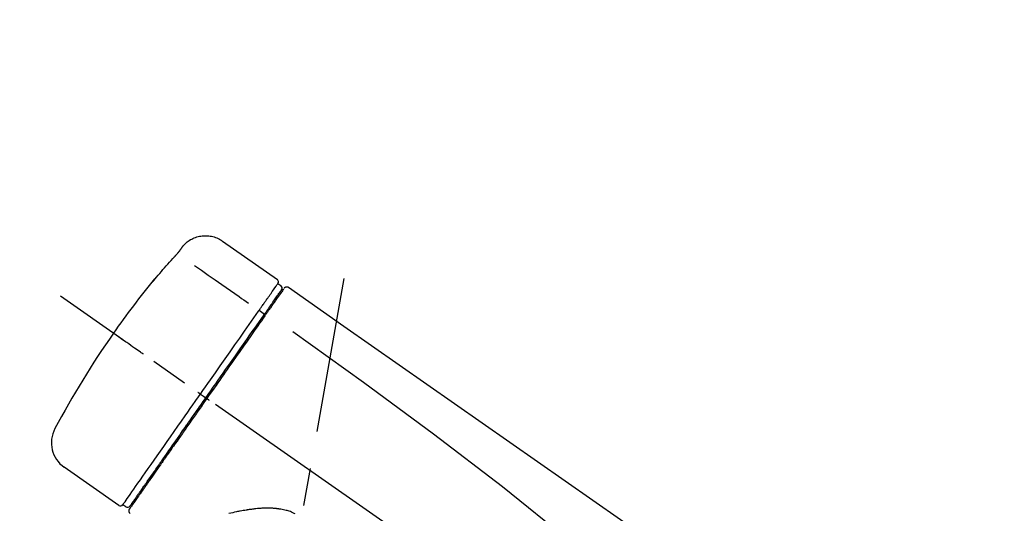
# Model space of a CAD drawing. Extents: x 28111 to 54233, y 210 to 8610.
# Drawn here: x 35293 to 35456, y 3131 to 3213 of the extents above; entities that cross this region are included whole.
import ezdxf

# ---------------------------------------------------------------- set-up
doc = ezdxf.new("R2010")
doc.units = 0
doc.header["$LTSCALE"] = 50
doc.header["$MEASUREMENT"] = 0
doc.linetypes.add('CENTER2', pattern=[1.125, 0.75, -0.125, 0.125, -0.125])
doc.layers.get('0').update_dxf_attribs({"linetype": 'CONTINUOUS'})
doc.layers.add('150-機器', color=8, linetype='CONTINUOUS')
doc.layers.add('166-寸法B', color=11, linetype='CONTINUOUS')
doc.styles.add('KH001', font='txt')
doc.dimstyles.new('KH1xx030', dxfattribs={"dimscale": 30, "dimtxt": 2, "dimasz": 0.6, "dimexe": 0.3, "dimexo": 1.2, "dimgap": 0.5, "dimtad": 3, "dimdec": 1, "dimdsep": 46, "dimlunit": 6, "dimtxsty": 'KH001', "dimblk": 'DOT', "dimcen": 1, "dimdle": 1, "dimclrd": 256, "dimclre": 256, "dimclrt": 256, "dimadec": 0, "dimazin": 0, "dimtfac": 1, "dimtdec": 1, "dimtix": 1, "dimtmove": 2, "dimatfit": 3, "dimldrblk": 'CLOSEDBLANK', "dimfxl": 1, "dimtolj": 1, "dimtzin": 0, "dimlwd": -1, "dimlwe": -1, "dimarcsym": 0})

# ---------------------------------------------------------------- blocks, each defined once
blk = doc.blocks.new('_Dot')
at = {"color": 0, "linetype": 'ByBlock', "lineweight": -2}
blk.add_line((-0.5, 0), (-1, 0), dxfattribs=at)
at = {"color": 0, "linetype": 'ByBlock', "const_width": 0.5}
blk.add_lwpolyline([(-0.25, 0, 1), (0.25, 0, 1)], format="xyb", close=True, dxfattribs=at)
blk = doc.blocks.new('*D57')
at = {"layer": '166-寸法B', "transparency": 16777216}
for p, q in [((35006.09, 2963.58), (35006.09, 3225.58)), ((36106.09, 3130.58), (36106.09, 3225.58)), ((36088.09, 3216.58), (35024.09, 3216.58))]:
    blk.add_line(p, q, dxfattribs=at)
at = {"layer": '166-寸法B', "transparency": 16777216, "xscale": 18, "yscale": 18, "zscale": 18, "rotation": 180}
blk.add_blockref('_Dot', (35006.09, 3216.58), dxfattribs=at)
at = {"layer": '166-寸法B', "transparency": 16777216, "xscale": 18, "yscale": 18, "zscale": 18}
blk.add_blockref('_Dot', (36106.09, 3216.58), dxfattribs=at)
at = {"layer": '166-寸法B', "transparency": 16777216, "insert": (35556.09, 3265.39), "char_height": 60, "attachment_point": 5, "style": 'KH001'}
blk.add_mtext('\\A1;1,100', dxfattribs=at)
blk = doc.blocks.new('_ClosedBlank')
at = {"color": 0, "linetype": 'ByBlock', "lineweight": -2}
for p, q in [((-1, 0.1667), (0, 0)), ((-1, 0.1667), (-1, -0.1667)), ((0, 0), (-1, -0.1667))]:
    blk.add_line(p, q, dxfattribs=at)

msp = doc.modelspace()

# ---------------------------------------------------------------- linework, layer by layer
at = {"layer": '150-機器', "color": 13, "linetype": 'Continuous'}
for p, q in [((35326.48, 3176.46), (35335.62, 3170.06)), ((35335.7, 3169.4), (35336.19, 3169.05)), ((35334.57, 3165.87), (35334.73, 3165.75)), ((35332.6, 3164.97), (35333.49, 3164.33)), ((35322.83, 3151.01), (35323.32, 3150.67)), ((35323.32, 3150.67), (35323.73, 3150.38)), ((35309.3, 3132.48), (35300.17, 3138.87)), ((35313.05, 3134.79), (35312.89, 3134.9)), ((35310.45, 3132.29), (35309.96, 3132.63))]:
    msp.add_line(p, q, dxfattribs=at)
at = {"layer": '150-機器', "color": 13, "linetype": 'CENTER2'}
for p, q in [((35322.67, 3034.02), (35346.69, 3170.26)), ((35586.43, 2966.44), (35299.56, 3167.31))]:
    msp.add_line(p, q, dxfattribs=at)
at = {"layer": '150-機器', "color": 13, "linetype": 'Continuous'}
for points in [[(35319.97, 3175.69), (35320.02, 3175.74), (35320.07, 3175.8), (35320.12, 3175.86), (35320.17, 3175.91), (35320.28, 3176.02), (35320.38, 3176.12), (35320.5, 3176.22), (35320.61, 3176.32), (35320.79, 3176.46), (35320.98, 3176.58), (35321.18, 3176.7), (35321.38, 3176.8), (35321.58, 3176.9), (35321.79, 3176.99), (35322, 3177.07), (35322.22, 3177.14), (35322.43, 3177.2), (35322.66, 3177.25), (35322.88, 3177.29), (35323.1, 3177.33), (35323.33, 3177.35), (35323.55, 3177.36), (35323.78, 3177.36), (35324.01, 3177.34), (35324.23, 3177.32), (35324.46, 3177.29), (35324.68, 3177.25), (35324.9, 3177.2), (35325.12, 3177.14), (35325.34, 3177.07), (35325.55, 3176.99), (35325.76, 3176.9), (35325.89, 3176.83), (35326.02, 3176.76), (35326.15, 3176.68), (35326.28, 3176.6), (35326.34, 3176.56), (35326.4, 3176.52), (35326.46, 3176.47), (35326.53, 3176.43)], [(35318.53, 3173.85), (35318.54, 3173.86), (35318.54, 3173.86), (35318.55, 3173.87), (35318.55, 3173.87), (35318.57, 3173.89), (35318.58, 3173.9), (35318.59, 3173.91), (35318.6, 3173.92), (35318.61, 3173.94), (35318.63, 3173.96), (35318.65, 3173.98), (35318.66, 3173.99), (35318.68, 3174.01), (35318.7, 3174.03), (35318.71, 3174.05), (35318.73, 3174.07), (35318.75, 3174.09), (35318.77, 3174.12), (35318.8, 3174.15), (35318.82, 3174.17), (35318.85, 3174.2), (35318.88, 3174.24), (35318.9, 3174.27), (35318.93, 3174.3), (35318.97, 3174.34), (35319, 3174.38), (35319.03, 3174.41), (35319.06, 3174.45), (35319.09, 3174.48), (35319.12, 3174.52), (35319.15, 3174.55), (35319.18, 3174.59), (35319.2, 3174.61), (35319.22, 3174.64), (35319.24, 3174.66), (35319.26, 3174.69), (35319.27, 3174.7), (35319.29, 3174.72), (35319.3, 3174.74), (35319.31, 3174.75), (35319.32, 3174.77), (35319.33, 3174.78), (35319.34, 3174.79), (35319.35, 3174.8), (35319.36, 3174.81), (35319.36, 3174.82), (35319.37, 3174.83), (35319.38, 3174.84), (35319.38, 3174.84), (35319.38, 3174.85), (35319.39, 3174.85), (35319.39, 3174.86), (35319.39, 3174.86), (35319.39, 3174.86), (35319.4, 3174.86), (35319.4, 3174.87)], [(35319.4, 3174.87), (35319.4, 3174.87), (35319.4, 3174.87), (35319.41, 3174.88), (35319.41, 3174.88), (35319.42, 3174.89), (35319.42, 3174.9), (35319.43, 3174.91), (35319.44, 3174.92), (35319.45, 3174.94), (35319.46, 3174.95), (35319.47, 3174.97), (35319.48, 3174.99), (35319.5, 3175.01), (35319.51, 3175.03), (35319.52, 3175.05), (35319.54, 3175.07), (35319.56, 3175.09), (35319.57, 3175.12), (35319.59, 3175.14), (35319.61, 3175.17), (35319.63, 3175.2), (35319.65, 3175.22), (35319.67, 3175.25), (35319.69, 3175.28), (35319.7, 3175.3), (35319.72, 3175.33), (35319.74, 3175.35), (35319.75, 3175.37), (35319.77, 3175.39), (35319.78, 3175.41), (35319.79, 3175.43), (35319.8, 3175.44), (35319.81, 3175.46), (35319.82, 3175.47), (35319.83, 3175.49), (35319.84, 3175.5), (35319.85, 3175.51), (35319.86, 3175.53), (35319.87, 3175.54), (35319.88, 3175.55), (35319.89, 3175.56), (35319.89, 3175.57), (35319.9, 3175.58), (35319.91, 3175.6), (35319.91, 3175.6), (35319.92, 3175.61), (35319.93, 3175.62), (35319.93, 3175.63), (35319.94, 3175.64), (35319.94, 3175.64), (35319.94, 3175.65), (35319.95, 3175.65), (35319.95, 3175.65), (35319.95, 3175.66), (35319.95, 3175.66), (35319.95, 3175.66)], [(35319.95, 3175.66), (35319.96, 3175.66), (35319.96, 3175.66), (35319.96, 3175.67), (35319.96, 3175.67), (35319.96, 3175.67), (35319.96, 3175.67), (35319.96, 3175.67), (35319.97, 3175.68), (35319.97, 3175.68), (35319.97, 3175.68), (35319.97, 3175.69), (35319.97, 3175.69), (35319.98, 3175.69), (35319.98, 3175.69), (35319.98, 3175.7), (35319.98, 3175.7), (35319.98, 3175.7), (35319.98, 3175.7), (35319.99, 3175.7), (35319.99, 3175.71), (35319.99, 3175.71), (35319.99, 3175.71), (35319.99, 3175.71), (35319.99, 3175.71), (35319.99, 3175.71), (35319.99, 3175.72), (35319.99, 3175.72), (35319.99, 3175.72), (35320, 3175.72), (35320, 3175.72), (35320, 3175.72), (35320, 3175.72)], [(35315.28, 3170.13), (35315.54, 3170.45), (35315.81, 3170.77), (35316.07, 3171.08), (35316.34, 3171.39), (35316.61, 3171.71), (35316.88, 3172.02), (35317.15, 3172.33), (35317.43, 3172.63), (35317.7, 3172.94), (35317.98, 3173.24), (35318.26, 3173.55), (35318.53, 3173.85)], [(35321.86, 3172.41), (35322.99, 3171.61), (35324.13, 3170.82), (35325.26, 3170.03), (35326.39, 3169.23), (35327.11, 3168.73), (35327.83, 3168.23), (35328.55, 3167.72), (35329.27, 3167.22), (35329.66, 3166.94), (35330.06, 3166.67), (35330.45, 3166.39), (35330.84, 3166.12)], [(35314.89, 3169.71), (35314.89, 3169.71), (35314.89, 3169.71), (35314.89, 3169.71), (35314.89, 3169.7), (35314.88, 3169.7), (35314.88, 3169.7), (35314.88, 3169.69), (35314.88, 3169.69), (35314.87, 3169.69), (35314.87, 3169.68), (35314.87, 3169.68), (35314.87, 3169.67), (35314.87, 3169.67), (35314.87, 3169.67), (35314.87, 3169.67), (35314.87, 3169.67), (35314.87, 3169.66), (35314.87, 3169.67), (35314.88, 3169.68), (35314.89, 3169.69), (35314.9, 3169.7), (35314.91, 3169.71), (35314.92, 3169.72), (35314.93, 3169.73), (35314.95, 3169.75), (35314.96, 3169.77), (35314.98, 3169.78), (35315, 3169.8), (35315.02, 3169.83), (35315.04, 3169.85), (35315.06, 3169.87), (35315.08, 3169.9), (35315.1, 3169.92), (35315.12, 3169.94), (35315.14, 3169.97), (35315.16, 3169.99), (35315.17, 3170.01), (35315.19, 3170.03), (35315.21, 3170.05), (35315.23, 3170.07), (35315.24, 3170.08), (35315.24, 3170.09), (35315.25, 3170.1), (35315.26, 3170.11), (35315.27, 3170.12), (35315.27, 3170.12), (35315.28, 3170.13), (35315.28, 3170.13)], [(35315.2, 3170.16), (35315.2, 3170.16), (35315.2, 3170.16), (35315.2, 3170.16), (35315.2, 3170.15), (35315.2, 3170.15), (35315.2, 3170.15), (35315.19, 3170.14), (35315.19, 3170.14), (35315.18, 3170.12), (35315.17, 3170.1), (35315.16, 3170.09), (35315.14, 3170.07), (35315.13, 3170.05), (35315.12, 3170.03), (35315.1, 3170.01), (35315.09, 3169.99), (35315.07, 3169.97), (35315.06, 3169.95), (35315.05, 3169.94), (35315.04, 3169.92), (35315.02, 3169.9), (35315.01, 3169.87), (35314.99, 3169.85), (35314.98, 3169.83), (35314.96, 3169.81), (35314.95, 3169.8), (35314.94, 3169.78), (35314.93, 3169.76), (35314.92, 3169.75), (35314.92, 3169.75), (35314.91, 3169.74), (35314.9, 3169.73), (35314.9, 3169.72), (35314.9, 3169.72), (35314.89, 3169.71), (35314.89, 3169.71)], [(35314.97, 3169.79), (35314.96, 3169.78), (35314.96, 3169.78), (35314.95, 3169.77), (35314.94, 3169.77), (35314.94, 3169.76), (35314.93, 3169.75), (35314.92, 3169.75), (35314.91, 3169.74), (35314.91, 3169.73), (35314.9, 3169.73), (35314.9, 3169.72), (35314.89, 3169.71)], [(35314.97, 3169.77), (35314.97, 3169.78), (35314.97, 3169.78), (35314.98, 3169.78), (35314.98, 3169.78), (35314.98, 3169.79), (35314.99, 3169.8), (35315, 3169.81), (35315.01, 3169.81), (35315.02, 3169.83), (35315.03, 3169.84), (35315.04, 3169.86), (35315.05, 3169.87), (35315.06, 3169.88), (35315.07, 3169.89), (35315.08, 3169.9), (35315.09, 3169.92), (35315.1, 3169.92), (35315.11, 3169.93), (35315.11, 3169.94), (35315.12, 3169.94)], [(35334.01, 3166.98), (35334.15, 3167.18), (35334.28, 3167.37), (35334.42, 3167.57), (35334.56, 3167.77), (35334.77, 3168.07), (35334.98, 3168.37), (35335.2, 3168.68), (35335.41, 3168.98), (35335.48, 3169.08), (35335.55, 3169.19), (35335.63, 3169.29), (35335.7, 3169.39), (35335.7, 3169.39), (35335.7, 3169.4), (35335.7, 3169.4), (35335.7, 3169.4)], [(35334.59, 3165.9), (35334.73, 3166.1), (35334.87, 3166.31), (35335.02, 3166.51), (35335.16, 3166.71), (35335.27, 3166.87), (35335.38, 3167.02), (35335.48, 3167.18), (35335.59, 3167.33), (35335.68, 3167.46), (35335.77, 3167.59), (35335.86, 3167.72), (35335.95, 3167.84), (35335.97, 3167.87), (35335.98, 3167.89), (35336, 3167.91), (35336.02, 3167.94), (35336.04, 3167.97), (35336.07, 3168.01), (35336.1, 3168.05), (35336.12, 3168.09), (35336.13, 3168.11), (35336.15, 3168.12), (35336.16, 3168.14), (35336.17, 3168.15), (35336.19, 3168.19), (35336.22, 3168.23), (35336.25, 3168.27), (35336.28, 3168.31), (35336.28, 3168.32), (35336.29, 3168.33), (35336.3, 3168.34), (35336.31, 3168.36), (35336.31, 3168.36), (35336.31, 3168.36), (35336.31, 3168.36), (35336.31, 3168.36)], [(35336.66, 3168.51), (35336.66, 3168.51), (35336.66, 3168.51), (35336.66, 3168.51), (35336.66, 3168.51), (35336.63, 3168.47), (35336.6, 3168.42), (35336.57, 3168.38), (35336.54, 3168.34), (35336.44, 3168.19), (35336.33, 3168.04), (35336.22, 3167.89), (35336.12, 3167.73), (35335.96, 3167.51), (35335.8, 3167.28), (35335.64, 3167.06), (35335.49, 3166.83), (35335.38, 3166.68), (35335.28, 3166.53), (35335.17, 3166.39), (35335.07, 3166.24)], [(35336.76, 3168.61), (35336.78, 3168.66), (35336.81, 3168.71), (35336.84, 3168.75), (35336.88, 3168.78), (35336.89, 3168.78), (35336.89, 3168.78), (35336.9, 3168.78), (35336.9, 3168.78)], [(35336.9, 3168.78), (35336.91, 3168.79), (35336.92, 3168.8), (35336.93, 3168.81), (35336.94, 3168.81), (35336.96, 3168.82), (35336.99, 3168.84), (35337.01, 3168.84), (35337.03, 3168.85), (35337.07, 3168.86), (35337.11, 3168.87), (35337.14, 3168.87), (35337.18, 3168.87), (35337.22, 3168.87), (35337.26, 3168.86), (35337.29, 3168.86), (35337.33, 3168.85), (35337.35, 3168.84), (35337.37, 3168.83), (35337.39, 3168.81), (35337.41, 3168.8), (35337.42, 3168.8), (35337.43, 3168.79), (35337.44, 3168.78), (35337.45, 3168.77)], [(35337.45, 3168.77), (35346.65, 3162.34), (35355.84, 3155.9), (35365.03, 3149.47), (35374.22, 3143.03), (35383.41, 3136.6), (35392.6, 3130.16), (35401.79, 3123.72), (35410.98, 3117.29)], [(35332.6, 3164.97), (35332.64, 3165.03), (35332.68, 3165.08), (35332.72, 3165.14), (35332.76, 3165.19), (35332.83, 3165.3), (35332.9, 3165.4), (35332.98, 3165.51), (35333.05, 3165.62), (35333.15, 3165.76), (35333.25, 3165.89), (35333.34, 3166.03), (35333.44, 3166.17), (35333.52, 3166.28), (35333.6, 3166.39), (35333.68, 3166.51), (35333.75, 3166.62), (35333.79, 3166.67), (35333.83, 3166.72), (35333.86, 3166.78), (35333.9, 3166.83), (35333.92, 3166.85), (35333.93, 3166.87), (35333.94, 3166.89), (35333.96, 3166.91)], [(35333.96, 3166.91), (35333.96, 3166.92), (35333.97, 3166.92), (35333.97, 3166.93), (35333.98, 3166.93), (35333.98, 3166.94), (35333.98, 3166.95), (35333.99, 3166.95), (35333.99, 3166.96), (35334, 3166.96), (35334, 3166.97), (35334, 3166.98), (35334.01, 3166.98)], [(35333.4, 3164.2), (35333.43, 3164.25), (35333.47, 3164.3), (35333.5, 3164.35), (35333.54, 3164.4), (35333.57, 3164.44), (35333.6, 3164.49), (35333.63, 3164.53), (35333.67, 3164.58), (35333.73, 3164.67), (35333.79, 3164.75), (35333.85, 3164.84), (35333.91, 3164.93), (35333.94, 3164.97), (35333.97, 3165.01), (35334, 3165.05), (35334.02, 3165.09), (35334.07, 3165.16), (35334.13, 3165.24), (35334.18, 3165.31), (35334.23, 3165.38), (35334.25, 3165.41), (35334.27, 3165.45), (35334.29, 3165.48), (35334.32, 3165.51), (35334.36, 3165.57), (35334.4, 3165.62), (35334.43, 3165.68), (35334.47, 3165.73), (35334.49, 3165.76), (35334.51, 3165.78), (35334.52, 3165.8), (35334.54, 3165.83), (35334.55, 3165.84), (35334.56, 3165.86), (35334.58, 3165.88), (35334.59, 3165.9)], [(35335.07, 3166.24), (35335.05, 3166.2), (35335.02, 3166.17), (35335, 3166.13), (35334.97, 3166.1), (35334.9, 3165.99), (35334.82, 3165.88), (35334.75, 3165.77), (35334.67, 3165.66), (35334.57, 3165.52), (35334.47, 3165.38), (35334.37, 3165.24), (35334.27, 3165.1), (35334.21, 3165.01), (35334.15, 3164.92), (35334.09, 3164.84), (35334.03, 3164.75), (35333.97, 3164.66), (35333.91, 3164.58), (35333.85, 3164.49), (35333.79, 3164.41), (35333.72, 3164.31), (35333.66, 3164.22), (35333.59, 3164.12), (35333.52, 3164.03)], [(35322.83, 3151.01), (35323.24, 3151.61), (35323.66, 3152.2), (35324.07, 3152.79), (35324.49, 3153.39), (35325.31, 3154.56), (35326.13, 3155.73), (35326.95, 3156.9), (35327.77, 3158.07), (35328.56, 3159.2), (35329.36, 3160.34), (35330.15, 3161.47), (35330.95, 3162.61), (35331.33, 3163.15), (35331.7, 3163.69), (35332.08, 3164.23), (35332.46, 3164.78)], [(35323.73, 3150.38), (35324.14, 3150.97), (35324.55, 3151.56), (35324.96, 3152.15), (35325.37, 3152.74), (35325.78, 3153.32), (35326.19, 3153.91), (35326.6, 3154.49), (35327.01, 3155.08), (35327.82, 3156.24), (35328.64, 3157.4), (35329.45, 3158.55), (35330.26, 3159.71), (35330.66, 3160.28), (35331.06, 3160.85), (35331.45, 3161.42), (35331.85, 3161.99), (35332.24, 3162.54), (35332.63, 3163.1), (35333.01, 3163.65), (35333.4, 3164.2)], [(35333.52, 3164.03), (35333.24, 3163.62), (35332.95, 3163.21), (35332.66, 3162.79), (35332.37, 3162.38), (35331.78, 3161.53), (35331.18, 3160.68), (35330.59, 3159.83), (35329.99, 3158.98), (35329.39, 3158.12), (35328.78, 3157.26), (35328.18, 3156.39), (35327.57, 3155.53), (35327.26, 3155.09), (35326.96, 3154.65), (35326.65, 3154.21), (35326.34, 3153.77), (35326.04, 3153.34), (35325.73, 3152.9), (35325.42, 3152.46), (35325.12, 3152.02), (35324.81, 3151.59), (35324.5, 3151.15), (35324.2, 3150.71), (35323.89, 3150.27)], [(35332.46, 3164.78), (35332.48, 3164.79), (35332.49, 3164.81), (35332.5, 3164.82), (35332.51, 3164.84), (35332.52, 3164.86), (35332.53, 3164.87), (35332.54, 3164.89), (35332.55, 3164.91), (35332.57, 3164.92), (35332.58, 3164.94), (35332.59, 3164.95), (35332.6, 3164.97)], [(35313.37, 3157.64), (35313.25, 3157.72), (35313.12, 3157.81), (35313, 3157.89), (35312.88, 3157.98), (35312.63, 3158.15), (35312.38, 3158.33), (35312.14, 3158.5), (35311.89, 3158.67), (35311.57, 3158.9), (35311.25, 3159.12), (35310.93, 3159.35), (35310.61, 3159.57), (35310.37, 3159.73), (35310.14, 3159.9), (35309.91, 3160.06), (35309.68, 3160.22), (35309.6, 3160.27), (35309.53, 3160.33), (35309.45, 3160.38), (35309.38, 3160.43), (35309.36, 3160.44), (35309.34, 3160.45), (35309.33, 3160.46), (35309.31, 3160.48)], [(35338.17, 3161.43), (35349.9, 3152.98), (35361.55, 3144.42), (35373.03, 3135.65), (35384.26, 3126.57), (35387.75, 3123.61), (35391.23, 3120.61), (35394.68, 3117.6), (35398.13, 3114.57)], [(35309.95, 3132.63), (35309.95, 3132.63), (35309.96, 3132.63), (35309.96, 3132.63), (35309.96, 3132.63), (35310, 3132.69), (35310.04, 3132.75), (35310.08, 3132.81), (35310.12, 3132.87), (35310.31, 3133.13), (35310.49, 3133.39), (35310.67, 3133.66), (35310.86, 3133.92), (35311.16, 3134.35), (35311.46, 3134.78), (35311.76, 3135.2), (35312.06, 3135.63), (35312.46, 3136.21), (35312.86, 3136.78), (35313.26, 3137.36), (35313.67, 3137.93), (35314.16, 3138.63), (35314.65, 3139.33), (35315.14, 3140.03), (35315.63, 3140.73), (35316.19, 3141.53), (35316.75, 3142.33), (35317.31, 3143.13), (35317.87, 3143.93), (35318.48, 3144.8), (35319.08, 3145.67), (35319.69, 3146.54), (35320.3, 3147.4), (35320.72, 3148.01), (35321.14, 3148.61), (35321.56, 3149.21), (35321.98, 3149.81), (35322.2, 3150.11), (35322.41, 3150.41), (35322.62, 3150.71), (35322.83, 3151.01)], [(35311.14, 3132.41), (35311.14, 3132.41), (35311.14, 3132.41), (35311.14, 3132.41), (35311.14, 3132.41), (35311.14, 3132.41), (35311.14, 3132.41), (35311.14, 3132.41), (35311.14, 3132.41), (35311.14, 3132.41), (35311.14, 3132.41), (35311.14, 3132.41), (35311.14, 3132.42), (35311.16, 3132.44), (35311.18, 3132.47), (35311.2, 3132.5), (35311.22, 3132.52), (35311.27, 3132.6), (35311.32, 3132.67), (35311.37, 3132.74), (35311.42, 3132.81), (35311.43, 3132.83), (35311.45, 3132.85), (35311.46, 3132.86), (35311.47, 3132.88), (35311.49, 3132.92), (35311.52, 3132.95), (35311.54, 3132.99), (35311.57, 3133.02), (35311.58, 3133.04), (35311.6, 3133.06), (35311.61, 3133.08), (35311.62, 3133.1), (35311.67, 3133.17), (35311.71, 3133.23), (35311.76, 3133.29), (35311.8, 3133.36), (35311.84, 3133.41), (35311.87, 3133.46), (35311.91, 3133.51), (35311.94, 3133.56), (35312.02, 3133.67), (35312.1, 3133.78), (35312.18, 3133.89), (35312.26, 3134), (35312.3, 3134.07), (35312.34, 3134.13), (35312.39, 3134.19), (35312.43, 3134.26), (35312.51, 3134.36), (35312.58, 3134.46), (35312.65, 3134.57), (35312.72, 3134.67), (35312.75, 3134.71), (35312.77, 3134.74), (35312.8, 3134.78), (35312.83, 3134.82), (35312.88, 3134.89), (35312.93, 3134.97), (35312.99, 3135.04), (35313.04, 3135.12), (35313.07, 3135.16), (35313.09, 3135.2), (35313.12, 3135.24), (35313.15, 3135.28), (35313.29, 3135.49), (35313.44, 3135.69), (35313.58, 3135.9), (35313.72, 3136.1), (35313.86, 3136.29), (35313.99, 3136.47), (35314.12, 3136.66), (35314.25, 3136.85), (35314.46, 3137.16), (35314.68, 3137.47), (35314.9, 3137.78), (35315.12, 3138.09), (35315.19, 3138.2), (35315.27, 3138.31), (35315.35, 3138.42), (35315.42, 3138.52), (35315.58, 3138.75), (35315.74, 3138.98), (35315.9, 3139.21), (35316.06, 3139.44), (35316.15, 3139.56), (35316.23, 3139.68), (35316.31, 3139.8), (35316.4, 3139.92), (35316.65, 3140.28), (35316.91, 3140.65), (35317.17, 3141.02), (35317.42, 3141.38), (35317.6, 3141.64), (35317.78, 3141.9), (35317.96, 3142.16), (35318.15, 3142.41), (35318.43, 3142.82), (35318.72, 3143.23), (35319, 3143.64), (35319.29, 3144.05), (35319.39, 3144.19), (35319.48, 3144.33), (35319.58, 3144.47), (35319.68, 3144.61), (35319.88, 3144.89), (35320.08, 3145.17), (35320.27, 3145.45), (35320.47, 3145.74), (35320.57, 3145.88), (35320.67, 3146.02), (35320.77, 3146.16), (35320.87, 3146.31), (35321.17, 3146.74), (35321.47, 3147.17), (35321.78, 3147.6), (35322.08, 3148.03), (35322.28, 3148.32), (35322.49, 3148.61), (35322.69, 3148.9), (35322.89, 3149.2), (35323.1, 3149.49), (35323.31, 3149.79), (35323.52, 3150.09), (35323.73, 3150.38)], [(35322.83, 3151.01), (35322.82, 3151.02), (35322.82, 3151.02), (35322.82, 3151.02), (35322.81, 3151.02), (35322.81, 3151.03), (35322.8, 3151.03), (35322.8, 3151.04), (35322.79, 3151.04), (35322.78, 3151.04), (35322.77, 3151.05), (35322.77, 3151.06), (35322.76, 3151.06), (35322.74, 3151.07), (35322.72, 3151.08), (35322.71, 3151.1), (35322.69, 3151.11), (35322.66, 3151.13), (35322.64, 3151.15), (35322.61, 3151.17), (35322.58, 3151.19), (35322.55, 3151.2), (35322.53, 3151.22), (35322.5, 3151.24), (35322.47, 3151.26), (35322.46, 3151.27), (35322.45, 3151.28), (35322.43, 3151.29), (35322.42, 3151.3), (35322.42, 3151.3), (35322.42, 3151.3), (35322.42, 3151.3), (35322.42, 3151.3)], [(35323.89, 3150.27), (35323.73, 3150.04), (35323.57, 3149.82), (35323.42, 3149.6), (35323.26, 3149.37), (35323.1, 3149.15), (35322.94, 3148.92), (35322.79, 3148.69), (35322.63, 3148.47), (35322.47, 3148.24), (35322.31, 3148.02), (35322.16, 3147.79), (35322, 3147.57), (35321.69, 3147.12), (35321.37, 3146.68), (35321.06, 3146.23), (35320.75, 3145.79), (35320.6, 3145.57), (35320.45, 3145.35), (35320.29, 3145.14), (35320.14, 3144.92), (35319.99, 3144.7), (35319.84, 3144.48), (35319.68, 3144.26), (35319.53, 3144.05), (35319.24, 3143.63), (35318.95, 3143.21), (35318.65, 3142.79), (35318.36, 3142.38), (35318.22, 3142.17), (35318.08, 3141.97), (35317.94, 3141.77), (35317.8, 3141.57), (35317.66, 3141.37), (35317.52, 3141.17), (35317.38, 3140.98), (35317.24, 3140.78), (35317.11, 3140.59), (35316.98, 3140.4), (35316.85, 3140.21), (35316.71, 3140.02), (35316.58, 3139.83), (35316.45, 3139.65), (35316.32, 3139.46), (35316.19, 3139.27), (35315.94, 3138.92), (35315.7, 3138.57), (35315.45, 3138.22), (35315.21, 3137.87), (35314.98, 3137.55), (35314.76, 3137.23), (35314.54, 3136.92), (35314.32, 3136.6), (35314.22, 3136.46), (35314.12, 3136.31), (35314.02, 3136.17), (35313.92, 3136.03), (35313.82, 3135.89), (35313.72, 3135.74), (35313.62, 3135.6), (35313.52, 3135.46), (35313.34, 3135.21), (35313.17, 3134.96), (35312.99, 3134.71), (35312.82, 3134.46), (35312.67, 3134.25), (35312.52, 3134.04), (35312.37, 3133.83), (35312.23, 3133.61), (35312.11, 3133.44), (35311.99, 3133.27), (35311.87, 3133.1), (35311.75, 3132.93), (35311.65, 3132.8), (35311.56, 3132.67), (35311.47, 3132.54), (35311.38, 3132.41), (35311.32, 3132.32), (35311.26, 3132.23), (35311.2, 3132.15), (35311.14, 3132.06), (35311.12, 3132.04), (35311.11, 3132.02), (35311.1, 3132), (35311.08, 3131.97), (35311.05, 3131.94), (35311.03, 3131.9), (35311.01, 3131.88), (35311.02, 3131.88), (35311.02, 3131.88), (35311.02, 3131.89), (35311.02, 3131.89), (35311.02, 3131.89)], [(35324.3, 3149.98), (35324.28, 3149.99), (35324.27, 3150), (35324.26, 3150.01), (35324.24, 3150.02), (35324.23, 3150.03), (35324.22, 3150.04), (35324.2, 3150.05), (35324.19, 3150.06), (35324.17, 3150.08), (35324.14, 3150.09), (35324.12, 3150.11), (35324.09, 3150.13), (35324.08, 3150.14), (35324.07, 3150.14), (35324.06, 3150.15), (35324.05, 3150.16), (35324.03, 3150.17), (35324.01, 3150.19), (35323.99, 3150.2), (35323.97, 3150.21), (35323.96, 3150.22), (35323.96, 3150.22), (35323.95, 3150.23), (35323.94, 3150.23), (35323.93, 3150.24), (35323.92, 3150.25), (35323.91, 3150.26), (35323.9, 3150.26), (35323.9, 3150.26), (35323.89, 3150.27), (35323.89, 3150.27), (35323.89, 3150.27)], [(35338.59, 3131.09), (35338.39, 3131.19), (35338.19, 3131.29), (35337.98, 3131.39), (35337.77, 3131.47), (35337.6, 3131.54), (35337.43, 3131.59), (35337.26, 3131.64), (35337.08, 3131.69), (35336.86, 3131.74), (35336.64, 3131.79), (35336.42, 3131.83), (35336.2, 3131.87), (35336.15, 3131.87), (35336.11, 3131.88), (35336.07, 3131.89), (35336.02, 3131.9), (35335.93, 3131.91), (35335.84, 3131.92), (35335.75, 3131.94), (35335.66, 3131.95), (35335.62, 3131.95), (35335.57, 3131.96), (35335.53, 3131.96), (35335.48, 3131.97), (35335.35, 3131.98), (35335.22, 3132), (35335.08, 3132.01), (35334.95, 3132.02), (35334.86, 3132.03), (35334.77, 3132.03), (35334.68, 3132.04), (35334.59, 3132.04), (35334.33, 3132.05), (35334.06, 3132.06), (35333.8, 3132.06), (35333.54, 3132.06), (35333.36, 3132.05), (35333.19, 3132.04), (35333.01, 3132.03), (35332.84, 3132.02), (35332.58, 3132), (35332.32, 3131.97), (35332.06, 3131.95), (35331.81, 3131.92), (35331.72, 3131.91), (35331.63, 3131.9), (35331.55, 3131.89), (35331.46, 3131.87), (35331.29, 3131.85), (35331.12, 3131.83), (35330.95, 3131.81), (35330.78, 3131.78), (35330.7, 3131.77), (35330.62, 3131.76), (35330.53, 3131.74), (35330.45, 3131.73), (35330.2, 3131.69), (35329.95, 3131.65), (35329.71, 3131.61), (35329.46, 3131.56), (35329.3, 3131.53), (35329.14, 3131.5), (35328.98, 3131.47), (35328.82, 3131.43), (35328.5, 3131.37), (35328.19, 3131.3), (35327.87, 3131.23), (35327.56, 3131.16)]]:
    msp.add_lwpolyline(points, dxfattribs=at)
for centre, radius, start, end in [((35430.97, 3075.29), 149.67, 140.6652, 144.998), ((35315.59, 3169.84), 0.499, 109.3581, 142.2756), ((35335.29, 3169.68), 0.499, 325, 54.9772), ((35335.9, 3168.64), 0.499, 325, 54.8384), ((35430.97, 3075.29), 149.67, 145.002, 152.1226), ((35303.07, 3142.93), 4.99, 151.9096, 234.9881), ((35309.55, 3132.92), 0.499, 234.9852, 325), ((35310.73, 3132.7), 0.499, 234.6488, 325), ((35311.43, 3131.6), 0.499, 145, 234.9773)]:
    msp.add_arc(centre, radius, start, end, dxfattribs=at)

# ---------------------------------------------------------------- dimensions: what is measured, and where the dimension line sits
at = {"layer": '166-寸法B'}
dim = msp.add_linear_dim(base=(35006.09, 3216.58), p1=(36106.09, 3094.58), p2=(35006.09, 2927.58), angle=180, dimstyle='KH1xx030', dxfattribs=at)
dim.commit()
dim.dimension.update_dxf_attribs({"geometry": '*D57', "text_midpoint": (35556.09, 3265.39)})

doc.saveas('drawing.dxf')
